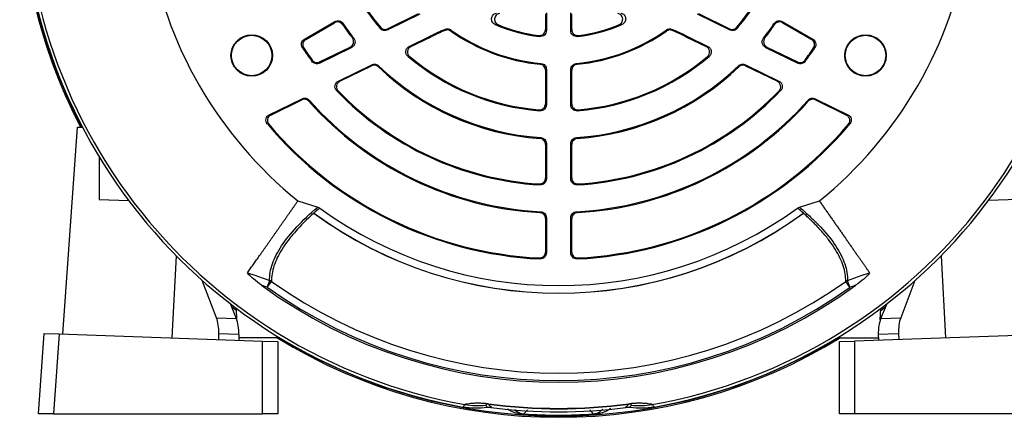
# Model space of a CAD drawing. Units: millimetres. Extents: x -690 to 420, y -420 to 420.
# Drawn here: x -690 to -559, y -71 to -19 of the extents above; entities that cross this region are included whole.
import ezdxf

# ---------------------------------------------------------------- set-up
doc = ezdxf.new("R2010")
doc.units = ezdxf.units.MM

msp = doc.modelspace()

# ---------------------------------------------------------------- linework, layer by layer
at = {"color": 7, "linetype": 'Continuous', "lineweight": 25}
for p, q in [((-641.17, -20.11), (-636.82, -17.99)), ((-641.14, -19.96), (-637.02, -17.95)), ((-620.2, -17.99), (-620.2, -20.05)), ((-620.08, -17.86), (-620.08, -20.19)), ((-616.84, -20.19), (-616.84, -17.86)), ((-616.72, -20.05), (-616.72, -17.99)), ((-600.1, -17.99), (-595.75, -20.11)), ((-599.9, -17.95), (-595.78, -19.96)), ((-652.17, -21.33), (-648.12, -18.99)), ((-652, -21.37), (-648.16, -19.15)), ((-647.06, -19.24), (-647.1, -19.4)), ((-589.82, -19.4), (-589.86, -19.24)), ((-588.8, -18.99), (-584.75, -21.33)), ((-588.76, -19.15), (-584.92, -21.37)), ((-642.13, -19.91), (-642.1, -19.76)), ((-594.82, -19.76), (-594.79, -19.91)), ((-638.26, -22.3), (-635.4, -20.9)), ((-638.04, -22.32), (-635.34, -21.01)), ((-635.34, -21.01), (-635.4, -20.9)), ((-601.58, -21.01), (-601.53, -20.9)), ((-601.58, -21.01), (-598.88, -22.32)), ((-601.53, -20.9), (-598.66, -22.3)), ((-650.18, -24.51), (-645.91, -22.42)), ((-650.15, -24.36), (-646.09, -22.38)), ((-591.02, -22.42), (-586.74, -24.51)), ((-590.83, -22.38), (-586.77, -24.36)), ((-651.17, -24.27), (-651.14, -24.11)), ((-647.67, -26.89), (-643.23, -24.72)), ((-593.69, -24.72), (-589.25, -26.89)), ((-585.78, -24.11), (-585.75, -24.27)), ((-647.47, -26.92), (-643.26, -24.87)), ((-642.33, -24.86), (-642.36, -25.01)), ((-620.2, -25.46), (-620.2, -29.91)), ((-620.08, -25.35), (-620.08, -30.04)), ((-616.84, -30.04), (-616.84, -25.35)), ((-616.72, -29.91), (-616.72, -25.46)), ((-594.56, -25.01), (-594.59, -24.86)), ((-593.66, -24.87), (-589.45, -26.92)), ((-656.83, -31.35), (-652.48, -29.23)), ((-656.63, -31.39), (-652.51, -29.38)), ((-651.54, -29.42), (-651.57, -29.57)), ((-585.35, -29.57), (-585.38, -29.42)), ((-584.44, -29.23), (-580.1, -31.35)), ((-584.41, -29.38), (-580.29, -31.39)), ((-684.19, -60.43), (-682.27, -32.98)), ((-682.27, -32.98), (-681.61, -33)), ((-620.94, -34.5), (-620.82, -34.39)), ((-620.08, -35.18), (-620.08, -39.86)), ((-616.84, -39.86), (-616.84, -35.18)), ((-616.1, -34.39), (-615.98, -34.5)), ((-620.2, -35.3), (-620.2, -39.73)), ((-616.72, -39.73), (-616.72, -35.3)), ((-679.37, -36.97), (-679.37, -42.58)), ((-679.37, -42.58), (-675.48, -42.72)), ((-653.04, -42.78), (-650.4, -43.6)), ((-586.52, -43.6), (-583.88, -42.78)), ((-557.55, -42.58), (-561.44, -42.72)), ((-620.95, -44.32), (-620.83, -44.21)), ((-616.09, -44.21), (-615.97, -44.32)), ((-620.2, -45.12), (-620.2, -49.55)), ((-620.08, -45), (-620.08, -49.68)), ((-616.84, -49.68), (-616.84, -45)), ((-616.72, -49.55), (-616.72, -45.12)), ((-669.17, -50.05), (-669.76, -60.93)), ((-620.92, -50.47), (-621.04, -50.34)), ((-615.88, -50.34), (-616.01, -50.47)), ((-567.75, -50.05), (-567.16, -60.93)), ((-663.83, -58.27), (-665.71, -53.33)), ((-656.78, -53.33), (-657.1, -54.23)), ((-657.1, -54.23), (-656.54, -53.44)), ((-579.82, -54.23), (-580.38, -53.44)), ((-579.82, -54.23), (-580.14, -53.33)), ((-571.21, -53.33), (-573.1, -58.27)), ((-662.01, -56.39), (-661.2, -58.36)), ((-661.85, -56.79), (-661.17, -57.3)), ((-661.13, -58.55), (-661.18, -57.02)), ((-575.8, -58.55), (-575.74, -57.02)), ((-575.75, -57.3), (-575.07, -56.79)), ((-575.72, -58.36), (-574.91, -56.39)), ((-663.83, -58.27), (-661.2, -58.36)), ((-575.72, -58.36), (-573.1, -58.27)), ((-687.43, -71), (-686.69, -60.34)), ((-686.69, -60.34), (-684.69, -60.41)), ((-684.69, -60.41), (-685.43, -71)), ((-684.69, -60.41), (-657.71, -61.35)), ((-663.55, -60.39), (-663.58, -61.15)), ((-660.85, -60.48), (-663.55, -60.39)), ((-660.85, -60.48), (-660.86, -61.24)), ((-655.43, -60.91), (-660.86, -60.91)), ((-657.71, -61.35), (-655.71, -61.42)), ((-657.71, -71), (-657.71, -61.35)), ((-581.49, -60.91), (-576.06, -60.91)), ((-581.22, -61.42), (-579.22, -61.35)), ((-552.23, -60.41), (-579.22, -61.35)), ((-579.22, -61.35), (-579.22, -71)), ((-573.38, -60.39), (-576.07, -60.48)), ((-576.07, -60.48), (-576.06, -61.24)), ((-573.38, -60.39), (-573.34, -61.15)), ((-655.71, -61.42), (-655.71, -71)), ((-581.22, -71), (-581.22, -61.42)), ((-627.76, -69.72), (-627.76, -69.66)), ((-609.16, -69.72), (-609.16, -69.66)), ((-685.43, -71), (-687.43, -71)), ((-685.43, -71), (-657.71, -71)), ((-655.71, -71), (-657.71, -71)), ((-623.05, -71.08), (-623.05, -71.02)), ((-613.87, -71.08), (-613.87, -71.02)), ((-579.22, -71), (-581.22, -71)), ((-551.49, -71), (-579.22, -71))]:
    msp.add_line(p, q, dxfattribs=at)
at = {"color": 8, "linetype": 'Continuous', "lineweight": 25}
for p, q in [((-661.18, -57.07), (-661.98, -56.46)), ((-661.85, -56.79), (-661.17, -57.3)), ((-575.75, -57.3), (-575.07, -56.79)), ((-574.94, -56.46), (-575.74, -57.07))]:
    msp.add_line(p, q, dxfattribs=at)
at = {"color": 7, "linetype": 'Continuous', "lineweight": 25, "flags": 128}
for points in [[(-648.16, -19.15), (-648.14, -19.07), (-648.12, -18.99)], [(-588.8, -18.99), (-588.78, -19.07), (-588.76, -19.15)], [(-641.14, -19.96), (-641.16, -20.04), (-641.17, -20.11)], [(-633.52, -20.18), (-633.51, -20.11), (-633.5, -20.04)], [(-632.73, -20.12), (-632.74, -20.19), (-632.75, -20.26)], [(-604.17, -20.26), (-604.18, -20.19), (-604.19, -20.12)], [(-603.42, -20.04), (-603.41, -20.11), (-603.4, -20.18)], [(-595.75, -20.11), (-595.77, -20.04), (-595.78, -19.96)], [(-650.15, -24.36), (-650.16, -24.43), (-650.18, -24.51)], [(-643.26, -24.87), (-643.25, -24.8), (-643.23, -24.72)], [(-593.69, -24.72), (-593.67, -24.8), (-593.66, -24.87)], [(-586.74, -24.51), (-586.76, -24.43), (-586.77, -24.36)], [(-652.51, -29.38), (-652.5, -29.31), (-652.48, -29.23)], [(-584.44, -29.23), (-584.42, -29.31), (-584.41, -29.38)], [(-620.08, -35.18), (-620.14, -35.24), (-620.2, -35.3)], [(-616.72, -35.3), (-616.78, -35.24), (-616.84, -35.18)], [(-620.08, -45), (-620.14, -45.06), (-620.2, -45.12)], [(-616.72, -45.12), (-616.78, -45.06), (-616.84, -45)], [(-620.2, -49.55), (-620.14, -49.61), (-620.08, -49.68)], [(-616.84, -49.68), (-616.78, -49.61), (-616.72, -49.55)], [(-659.7, -52.29), (-658.76, -52.63), (-657.77, -52.98), (-657.23, -53.17), (-656.78, -53.33)], [(-580.14, -53.33), (-579.19, -52.99), (-578.21, -52.64), (-577.36, -52.34), (-577.22, -52.29)], [(-657.1, -54.23), (-657.55, -54.07), (-657.85, -53.96)], [(-579.07, -53.96), (-579.37, -54.07), (-579.82, -54.23)]]:
    msp.add_lwpolyline(points, dxfattribs=at)
at = {"color": 8, "linetype": 'Continuous', "lineweight": 25, "flags": 128}
for points in [[(-622.61, -70.49), (-622.63, -70.52), (-623.05, -71.02)], [(-613.87, -71.02), (-613.98, -70.89), (-614.32, -70.49)]]:
    msp.add_lwpolyline(points, dxfattribs=at)
at = {"color": 7, "linetype": 'Continuous', "lineweight": 25}
for centre, radius in [((-659.16, -23.5), 2.75), ((-659.16, -23.5), 2.68), ((-577.76, -23.5), 2.75), ((-577.76, -23.5), 2.68)]:
    msp.add_circle(centre, radius, dxfattribs=at)
for centre, radius, start, end in [((-618.46, 0), 71.25, 280.2542, 259.7458), ((-618.46, 0), 70.86, 280.0939, 259.9061), ((-618.46, 0), 71.46, 180, 207.4926), ((-618.46, 0), 55, 188.9507, 231.0499), ((-618.46, 0), 55, 308.9507, 351.0499), ((-618.46, 0), 30.93, 214.5981, 220.0683), ((-618.46, 0), 30.81, 214.8478, 219.8886), ((-618.46, 0), 30.81, 320.1114, 325.1522), ((-618.46, 0), 30.93, 319.9317, 325.4019), ((-618.46, 0), 34.59, 214.1104, 217.7469), ((-618.46, 0), 34.47, 213.9279, 217.9881), ((-618.46, 0), 21.13, 246.579, 263.1771), ((-618.46, 0), 21.01, 247.6634, 262.7915), ((-618.46, 0), 21.13, 276.8229, 293.421), ((-618.46, 0), 21.01, 277.2085, 292.3366), ((-618.46, 0), 34.47, 322.0119, 326.0721), ((-618.46, 0), 34.59, 322.2531, 325.8896), ((-618.46, -55.62), 38.63, 112.9166, 116), ((-618.46, -55.62), 38.51, 113.0186, 116), ((-618.46, 0), 24.79, 234.8047, 264.3108), ((-618.46, 0), 24.67, 234.6538, 264.5566), ((-618.46, 0), 24.67, 275.4434, 305.3462), ((-618.46, 0), 24.79, 275.6892, 305.1953), ((-618.46, -55.62), 38.63, 64, 67.0834), ((-618.46, -55.62), 38.51, 64, 66.9814), ((-618.46, 0), 40.73, 213.4681, 216.5694), ((-618.46, 0), 40.61, 213.6526, 216.4252), ((-618.46, 0), 40.61, 323.5748, 326.3474), ((-618.46, 0), 40.73, 323.4306, 326.5319), ((-618.46, 0), 30.93, 229.7915, 265.4019), ((-618.46, 0), 30.81, 230.1453, 265.1522), ((-618.46, 0), 30.93, 274.5981, 310.2085), ((-618.46, 0), 30.81, 274.8478, 309.8547), ((-618.46, 0), 34.59, 226.3006, 265.8896), ((-618.46, 0), 34.47, 226.1641, 266.0721), ((-618.46, 0), 34.47, 273.9279, 313.8359), ((-618.46, 0), 34.59, 274.1104, 313.6994), ((-618.46, 0), 40.73, 223.7228, 266.5319), ((-618.46, 0), 40.61, 223.9608, 266.3474), ((-618.46, 0), 40.73, 273.4681, 316.2772), ((-618.46, 0), 40.61, 273.6526, 316.0392), ((-618.46, 0), 44.39, 221.7654, 266.7822), ((-618.46, 0), 44.27, 221.6493, 266.9272), ((-618.46, 0), 44.27, 273.0728, 318.3507), ((-618.46, 0), 44.39, 273.2178, 318.2346), ((-618.46, 0), 50.53, 220.148, 267.2159), ((-618.46, 0), 50.41, 220.327, 267.0696), ((-618.46, 0), 50.53, 272.7841, 319.852), ((-618.46, 0), 50.41, 272.9304, 319.673), ((-618.46, 0), 55, 233.7816, 306.2184), ((-618.46, 0), 54, 234.0718, 305.9282), ((-618.46, 0), 55.01, 233.829, 306.171), ((-618.46, 0), 55, 233.8314, 306.1686), ((-657.09, -54.3), 1.02, 57.2635, 72.3082), ((-618.46, 0), 65.62, 234.5259, 305.4741), ((-579.83, -54.3), 1.02, 107.6918, 122.7365), ((-618.46, 0), 66.81, 233.8692, 306.1308), ((-618.46, 0), 66.59, 234.5259, 305.4741), ((-618.46, 0), 71.46, 238.4644, 301.5356), ((-629.12, -59.92), 10, 259.8866, 275.8788), ((-618.46, 0), 70.28, 262.3991, 277.6009), ((-618.46, 0), 70.34, 262.3991, 277.6009), ((-618.46, 0), 70.73, 262.7451, 277.2549), ((-607.8, -59.92), 10, 264.1212, 280.1134), ((-618.46, 0), 71.17, 266.3028, 273.6972), ((-618.46, 0), 71.23, 266.3028, 273.6972)]:
    msp.add_arc(centre, radius, start, end, dxfattribs=at)
at = {"color": 8, "linetype": 'Continuous', "lineweight": 25}
for radius, start, end in [(71.46, 148.4652, 207.4929), (71.29, 148.6947, 207.5723), (71.46, 238.4652, 301.5348), (71.29, 238.6947, 301.3053)]:
    msp.add_arc((-618.46, 0), radius, start, end, dxfattribs=at)
at = {"color": 7, "linetype": 'Continuous', "lineweight": 25}
for centre, major_axis, start_param, end_param in [((-664.81, -60.4), (0.16, 3), 4.737979, 5.523377), ((-662.12, -60.49), (0.05, 3), 4.721706, 5.507104), ((-574.8, -60.49), (-0.05, 3), 0.776081, 1.561479), ((-572.11, -60.4), (-0.16, 3), 0.759809, 1.545207)]:
    msp.add_ellipse(centre, major_axis=major_axis, ratio=0.42249, start_param=start_param, end_param=end_param, dxfattribs=at)
for points, knots in [([(-626.86, -19.39), (-627.02, -19.32), (-627.15, -19.21), (-627.33, -18.92), (-627.37, -18.75), (-627.34, -18.41), (-627.26, -18.25), (-627.03, -18), (-626.88, -17.92), (-626.71, -17.88)], [0, 0, 0, 0, 0.25, 0.25, 0.5, 0.5, 0.75, 0.75, 1, 1, 1, 1]), ([(-626.31, -17.92), (-626.47, -17.95), (-626.63, -18.04), (-626.86, -18.29), (-626.94, -18.45), (-626.97, -18.79), (-626.93, -18.97), (-626.74, -19.25), (-626.61, -19.37), (-626.45, -19.43)], [0, 0, 0, 0, 0.25, 0.25, 0.5, 0.5, 0.75, 0.75, 1, 1, 1, 1]), ([(-610.48, -19.43), (-610.32, -19.37), (-610.18, -19.26), (-610, -18.97), (-609.95, -18.79), (-609.98, -18.45), (-610.06, -18.29), (-610.29, -18.04), (-610.45, -17.95), (-610.62, -17.92)], [0, 0, 0, 0, 0.25, 0.25, 0.5, 0.5, 0.75, 0.75, 1, 1, 1, 1]), ([(-610.21, -17.88), (-610.04, -17.92), (-609.89, -18), (-609.66, -18.25), (-609.59, -18.41), (-609.55, -18.75), (-609.59, -18.92), (-609.77, -19.21), (-609.91, -19.32), (-610.06, -19.39)], [0, 0, 0, 0, 0.25, 0.25, 0.5, 0.5, 0.75, 0.75, 1, 1, 1, 1]), ([(-647.1, -19.4), (-647.16, -19.31), (-647.23, -19.24), (-647.39, -19.13), (-647.48, -19.09), (-647.77, -19.02), (-647.98, -19.05), (-648.16, -19.15)], [0, 0, 0, 0, 0.25, 0.25, 0.5, 0.5, 1, 1, 1, 1]), ([(-648.12, -18.99), (-648.03, -18.94), (-647.94, -18.91), (-647.74, -18.88), (-647.64, -18.88), (-647.35, -18.95), (-647.17, -19.07), (-647.06, -19.24)], [0, 0, 0, 0, 0.25, 0.25, 0.5, 0.5, 1, 1, 1, 1]), ([(-626.45, -19.43), (-626.56, -19.42), (-626.67, -19.41), (-626.78, -19.4), (-626.81, -19.4), (-626.83, -19.39), (-626.86, -19.39)], [0.000126095, 0.000126095, 0.000126095, 0.000126095, 0.001299035, 0.001299035, 0.001299035, 0.001567189, 0.001567189, 0.001567189, 0.001567189]), ([(-610.06, -19.39), (-610.09, -19.39), (-610.11, -19.4), (-610.14, -19.4), (-610.25, -19.41), (-610.36, -19.42), (-610.48, -19.43)], [0, 0, 0, 0, 0.000268209, 0.000268209, 0.000268209, 0.001441118, 0.001441118, 0.001441118, 0.001441118]), ([(-589.86, -19.24), (-589.8, -19.16), (-589.73, -19.08), (-589.57, -18.97), (-589.48, -18.93), (-589.19, -18.86), (-588.98, -18.89), (-588.8, -18.99)], [0, 0, 0, 0, 0.25, 0.25, 0.5, 0.5, 1, 1, 1, 1]), ([(-588.76, -19.15), (-588.85, -19.1), (-588.95, -19.07), (-589.14, -19.04), (-589.24, -19.04), (-589.53, -19.11), (-589.71, -19.23), (-589.82, -19.4)], [0, 0, 0, 0, 0.25, 0.25, 0.5, 0.5, 1, 1, 1, 1]), ([(-641.17, -20.11), (-641.33, -20.19), (-641.51, -20.21), (-641.86, -20.14), (-642.02, -20.05), (-642.13, -19.91)], [0, 0, 0, 0, 0.5, 0.5, 1, 1, 1, 1]), ([(-642.1, -19.76), (-641.99, -19.9), (-641.83, -19.99), (-641.48, -20.06), (-641.3, -20.04), (-641.14, -19.96)], [0, 0, 0, 0, 0.5, 0.5, 1, 1, 1, 1]), ([(-632.75, -20.26), (-632.86, -20.18), (-632.99, -20.13), (-633.26, -20.1), (-633.39, -20.12), (-633.52, -20.18)], [0, 0, 0, 0, 0.5, 0.5, 1, 1, 1, 1]), ([(-633.5, -20.04), (-633.38, -19.98), (-633.24, -19.96), (-632.97, -19.99), (-632.84, -20.04), (-632.73, -20.12)], [0, 0, 0, 0, 0.5, 0.5, 1, 1, 1, 1]), ([(-621.1, -20.84), (-620.98, -20.86), (-620.87, -20.85), (-620.65, -20.78), (-620.55, -20.73), (-620.39, -20.58), (-620.32, -20.48), (-620.22, -20.28), (-620.2, -20.17), (-620.2, -20.05)], [0, 0, 0, 0, 0.25, 0.25, 0.5, 0.5, 0.75, 0.75, 1, 1, 1, 1]), ([(-620.97, -20.98), (-620.99, -20.96), (-621.01, -20.94), (-621.03, -20.92), (-621.05, -20.89), (-621.08, -20.87), (-621.1, -20.84)], [0, 0, 0, 0, 0.000673425, 0.000673425, 0.000673425, 0.001392068, 0.001392068, 0.001392068, 0.001392068]), ([(-620.08, -20.19), (-620.08, -20.3), (-620.1, -20.42), (-620.2, -20.62), (-620.26, -20.71), (-620.43, -20.86), (-620.53, -20.92), (-620.75, -20.98), (-620.86, -21), (-620.97, -20.98)], [0, 0, 0, 0, 0.25, 0.25, 0.5, 0.5, 0.75, 0.75, 1, 1, 1, 1]), ([(-620.2, -20.05), (-620.18, -20.08), (-620.16, -20.1), (-620.14, -20.12), (-620.12, -20.15), (-620.1, -20.17), (-620.08, -20.19)], [0.000121495, 0.000121495, 0.000121495, 0.000121495, 0.00083986, 0.00083986, 0.00083986, 0.001513027, 0.001513027, 0.001513027, 0.001513027]), ([(-616.84, -20.19), (-616.82, -20.17), (-616.8, -20.15), (-616.78, -20.12), (-616.76, -20.1), (-616.74, -20.08), (-616.72, -20.05)], [0, 0, 0, 0, 0.000673167, 0.000673167, 0.000673167, 0.001391531, 0.001391531, 0.001391531, 0.001391531]), ([(-615.95, -20.98), (-616.06, -21), (-616.18, -20.98), (-616.39, -20.92), (-616.49, -20.86), (-616.66, -20.71), (-616.73, -20.62), (-616.82, -20.42), (-616.84, -20.3), (-616.84, -20.19)], [0, 0, 0, 0, 0.25, 0.25, 0.5, 0.5, 0.75, 0.75, 1, 1, 1, 1]), ([(-616.72, -20.05), (-616.72, -20.17), (-616.7, -20.28), (-616.6, -20.48), (-616.54, -20.58), (-616.37, -20.73), (-616.27, -20.78), (-616.05, -20.85), (-615.94, -20.86), (-615.82, -20.84)], [0, 0, 0, 0, 0.25, 0.25, 0.5, 0.5, 0.75, 0.75, 1, 1, 1, 1]), ([(-615.82, -20.84), (-615.85, -20.87), (-615.87, -20.89), (-615.89, -20.92), (-615.91, -20.94), (-615.93, -20.96), (-615.95, -20.98)], [0.000121543, 0.000121543, 0.000121543, 0.000121543, 0.000840185, 0.000840185, 0.000840185, 0.00151361, 0.00151361, 0.00151361, 0.00151361]), ([(-604.19, -20.12), (-604.08, -20.04), (-603.95, -19.99), (-603.68, -19.96), (-603.54, -19.98), (-603.42, -20.04)], [0, 0, 0, 0, 0.5, 0.5, 1, 1, 1, 1]), ([(-603.4, -20.18), (-603.53, -20.12), (-603.66, -20.1), (-603.93, -20.13), (-604.06, -20.18), (-604.17, -20.26)], [0, 0, 0, 0, 0.5, 0.5, 1, 1, 1, 1]), ([(-595.78, -19.96), (-595.62, -20.04), (-595.44, -20.06), (-595.09, -19.99), (-594.93, -19.9), (-594.82, -19.76)], [0, 0, 0, 0, 0.5, 0.5, 1, 1, 1, 1]), ([(-594.79, -19.91), (-594.9, -20.05), (-595.06, -20.14), (-595.41, -20.21), (-595.59, -20.19), (-595.75, -20.11)], [0, 0, 0, 0, 0.5, 0.5, 1, 1, 1, 1]), ([(-652.44, -22.46), (-652.5, -22.37), (-652.54, -22.27), (-652.58, -22.06), (-652.57, -21.94), (-652.53, -21.73), (-652.48, -21.63), (-652.35, -21.46), (-652.27, -21.39), (-652.17, -21.33)], [0, 0, 0, 0, 0.25, 0.25, 0.5, 0.5, 0.75, 0.75, 1, 1, 1, 1]), ([(-652, -21.37), (-652.1, -21.43), (-652.18, -21.5), (-652.31, -21.67), (-652.35, -21.78), (-652.4, -21.99), (-652.41, -22.1), (-652.37, -22.31), (-652.33, -22.41), (-652.27, -22.5)], [0, 0, 0, 0, 0.25, 0.25, 0.5, 0.5, 0.75, 0.75, 1, 1, 1, 1]), ([(-652.17, -21.33), (-652.14, -21.34), (-652.12, -21.35), (-652.09, -21.35), (-652.06, -21.36), (-652.03, -21.37), (-652, -21.37)], [0, 0, 0, 0, 0.000679987, 0.000679987, 0.000679987, 0.001390768, 0.001390768, 0.001390768, 0.001390768]), ([(-646.09, -22.38), (-645.99, -22.33), (-645.89, -22.25), (-645.74, -22.07), (-645.69, -21.96), (-645.64, -21.73), (-645.64, -21.61), (-645.69, -21.38), (-645.74, -21.27), (-645.81, -21.17)], [0, 0, 0, 0, 0.25, 0.25, 0.5, 0.5, 0.75, 0.75, 1, 1, 1, 1]), ([(-645.63, -21.22), (-645.55, -21.31), (-645.5, -21.42), (-645.45, -21.65), (-645.45, -21.77), (-645.5, -22), (-645.56, -22.11), (-645.7, -22.29), (-645.8, -22.37), (-645.91, -22.42)], [0, 0, 0, 0, 0.25, 0.25, 0.5, 0.5, 0.75, 0.75, 1, 1, 1, 1]), ([(-591.02, -22.42), (-591.12, -22.37), (-591.22, -22.29), (-591.36, -22.11), (-591.42, -22), (-591.47, -21.77), (-591.47, -21.65), (-591.42, -21.42), (-591.37, -21.31), (-591.29, -21.22)], [0, 0, 0, 0, 0.25, 0.25, 0.5, 0.5, 0.75, 0.75, 1, 1, 1, 1]), ([(-591.11, -21.17), (-591.18, -21.27), (-591.23, -21.38), (-591.28, -21.61), (-591.28, -21.73), (-591.23, -21.96), (-591.18, -22.07), (-591.03, -22.25), (-590.94, -22.33), (-590.83, -22.38)], [0, 0, 0, 0, 0.25, 0.25, 0.5, 0.5, 0.75, 0.75, 1, 1, 1, 1]), ([(-584.92, -21.37), (-584.89, -21.37), (-584.86, -21.36), (-584.83, -21.35), (-584.81, -21.35), (-584.78, -21.34), (-584.75, -21.33)], [0.000121426, 0.000121426, 0.000121426, 0.000121426, 0.000832207, 0.000832207, 0.000832207, 0.001512194, 0.001512194, 0.001512194, 0.001512194]), ([(-584.66, -22.5), (-584.6, -22.41), (-584.55, -22.31), (-584.52, -22.1), (-584.52, -21.99), (-584.57, -21.78), (-584.61, -21.68), (-584.74, -21.5), (-584.83, -21.43), (-584.92, -21.37)], [0, 0, 0, 0, 0.25, 0.25, 0.5, 0.5, 0.75, 0.75, 1, 1, 1, 1]), ([(-584.75, -21.33), (-584.65, -21.39), (-584.57, -21.46), (-584.44, -21.63), (-584.4, -21.73), (-584.35, -21.94), (-584.34, -22.06), (-584.38, -22.27), (-584.42, -22.37), (-584.48, -22.46)], [0, 0, 0, 0, 0.25, 0.25, 0.5, 0.5, 0.75, 0.75, 1, 1, 1, 1]), ([(-645.91, -22.42), (-645.93, -22.42), (-645.96, -22.41), (-645.99, -22.4), (-646.03, -22.39), (-646.06, -22.39), (-646.09, -22.38)], [0, 0, 0, 0, 0.0006481, 0.0006481, 0.0006481, 0.001392784, 0.001392784, 0.001392784, 0.001392784]), ([(-638.43, -23.62), (-638.53, -23.54), (-638.61, -23.43), (-638.71, -23.18), (-638.72, -23.05), (-638.69, -22.78), (-638.64, -22.66), (-638.49, -22.44), (-638.38, -22.36), (-638.26, -22.3)], [0, 0, 0, 0, 0.25, 0.25, 0.5, 0.5, 0.75, 0.75, 1, 1, 1, 1]), ([(-638.04, -22.32), (-638.16, -22.38), (-638.27, -22.47), (-638.42, -22.68), (-638.47, -22.81), (-638.5, -23.08), (-638.49, -23.21), (-638.39, -23.46), (-638.31, -23.57), (-638.21, -23.65)], [0, 0, 0, 0, 0.25, 0.25, 0.5, 0.5, 0.75, 0.75, 1, 1, 1, 1]), ([(-638.26, -22.3), (-638.23, -22.3), (-638.2, -22.31), (-638.17, -22.31), (-638.13, -22.31), (-638.09, -22.32), (-638.04, -22.32)], [0, 0, 0, 0, 0.000605388, 0.000605388, 0.000605388, 0.001397225, 0.001397225, 0.001397225, 0.001397225]), ([(-598.88, -22.32), (-598.84, -22.32), (-598.79, -22.31), (-598.75, -22.31), (-598.72, -22.31), (-598.69, -22.3), (-598.66, -22.3)], [0.000121996, 0.000121996, 0.000121996, 0.000121996, 0.000913833, 0.000913833, 0.000913833, 0.001519221, 0.001519221, 0.001519221, 0.001519221]), ([(-598.72, -23.65), (-598.61, -23.57), (-598.53, -23.46), (-598.44, -23.21), (-598.42, -23.08), (-598.45, -22.81), (-598.5, -22.69), (-598.65, -22.47), (-598.76, -22.38), (-598.88, -22.32)], [0, 0, 0, 0, 0.25, 0.25, 0.5, 0.5, 0.75, 0.75, 1, 1, 1, 1]), ([(-598.66, -22.3), (-598.54, -22.36), (-598.43, -22.44), (-598.28, -22.66), (-598.23, -22.78), (-598.2, -23.05), (-598.22, -23.18), (-598.31, -23.43), (-598.39, -23.54), (-598.49, -23.62)], [0, 0, 0, 0, 0.25, 0.25, 0.5, 0.5, 0.75, 0.75, 1, 1, 1, 1]), ([(-590.83, -22.38), (-590.86, -22.39), (-590.9, -22.39), (-590.93, -22.4), (-590.96, -22.41), (-590.99, -22.42), (-591.02, -22.42)], [0.000121597, 0.000121597, 0.000121597, 0.000121597, 0.000866281, 0.000866281, 0.000866281, 0.001514382, 0.001514382, 0.001514382, 0.001514382]), ([(-650.18, -24.51), (-650.35, -24.59), (-650.54, -24.61), (-650.9, -24.52), (-651.06, -24.42), (-651.17, -24.27)], [0, 0, 0, 0, 0.5, 0.5, 1, 1, 1, 1]), ([(-651.14, -24.11), (-651.03, -24.26), (-650.87, -24.37), (-650.51, -24.46), (-650.31, -24.44), (-650.15, -24.36)], [0, 0, 0, 0, 0.5, 0.5, 1, 1, 1, 1]), ([(-642.36, -25.01), (-642.48, -24.89), (-642.63, -24.82), (-642.94, -24.77), (-643.11, -24.8), (-643.26, -24.87)], [0, 0, 0, 0, 0.5, 0.5, 1, 1, 1, 1]), ([(-643.23, -24.72), (-643.09, -24.65), (-642.92, -24.63), (-642.6, -24.68), (-642.45, -24.75), (-642.33, -24.86)], [0, 0, 0, 0, 0.5, 0.5, 1, 1, 1, 1]), ([(-638.21, -23.65), (-638.25, -23.65), (-638.29, -23.64), (-638.33, -23.64), (-638.36, -23.63), (-638.4, -23.63), (-638.43, -23.62)], [0.000122054, 0.000122054, 0.000122054, 0.000122054, 0.000914269, 0.000914269, 0.000914269, 0.001519943, 0.001519943, 0.001519943, 0.001519943]), ([(-620.2, -25.46), (-620.2, -25.36), (-620.22, -25.27), (-620.29, -25.08), (-620.34, -25), (-620.54, -24.78), (-620.72, -24.69), (-620.92, -24.67)], [0, 0, 0, 0, 0.25, 0.25, 0.5, 0.5, 1, 1, 1, 1]), ([(-620.8, -24.56), (-620.7, -24.57), (-620.61, -24.59), (-620.43, -24.68), (-620.35, -24.74), (-620.15, -24.96), (-620.08, -25.15), (-620.08, -25.35)], [0, 0, 0, 0, 0.25, 0.25, 0.5, 0.5, 1, 1, 1, 1]), ([(-616.84, -25.35), (-616.84, -25.25), (-616.82, -25.16), (-616.75, -24.97), (-616.7, -24.89), (-616.5, -24.67), (-616.32, -24.58), (-616.12, -24.56)], [0, 0, 0, 0, 0.25, 0.25, 0.5, 0.5, 1, 1, 1, 1]), ([(-616, -24.67), (-616.1, -24.68), (-616.2, -24.7), (-616.37, -24.79), (-616.45, -24.85), (-616.65, -25.07), (-616.72, -25.26), (-616.72, -25.46)], [0, 0, 0, 0, 0.25, 0.25, 0.5, 0.5, 1, 1, 1, 1]), ([(-598.49, -23.62), (-598.52, -23.63), (-598.56, -23.63), (-598.59, -23.64), (-598.63, -23.64), (-598.67, -23.65), (-598.72, -23.65)], [0, 0, 0, 0, 0.000605674, 0.000605674, 0.000605674, 0.001397888, 0.001397888, 0.001397888, 0.001397888]), ([(-594.59, -24.86), (-594.47, -24.75), (-594.32, -24.68), (-594, -24.63), (-593.83, -24.65), (-593.69, -24.72)], [0, 0, 0, 0, 0.5, 0.5, 1, 1, 1, 1]), ([(-593.66, -24.87), (-593.81, -24.8), (-593.98, -24.77), (-594.29, -24.82), (-594.45, -24.89), (-594.56, -25.01)], [0, 0, 0, 0, 0.5, 0.5, 1, 1, 1, 1]), ([(-586.77, -24.36), (-586.61, -24.44), (-586.42, -24.46), (-586.06, -24.37), (-585.89, -24.26), (-585.78, -24.11)], [0, 0, 0, 0, 0.5, 0.5, 1, 1, 1, 1]), ([(-585.75, -24.27), (-585.86, -24.42), (-586.02, -24.52), (-586.38, -24.61), (-586.57, -24.59), (-586.74, -24.51)], [0, 0, 0, 0, 0.5, 0.5, 1, 1, 1, 1]), ([(-620.08, -25.35), (-620.1, -25.37), (-620.12, -25.39), (-620.14, -25.41), (-620.16, -25.42), (-620.18, -25.44), (-620.2, -25.46)], [0, 0, 0, 0, 0.000695847, 0.000695847, 0.000695847, 0.001389147, 0.001389147, 0.001389147, 0.001389147]), ([(-616.72, -25.46), (-616.74, -25.44), (-616.76, -25.42), (-616.78, -25.41), (-616.8, -25.39), (-616.82, -25.37), (-616.84, -25.35)], [0.000121281, 0.000121281, 0.000121281, 0.000121281, 0.000814581, 0.000814581, 0.000814581, 0.001510428, 0.001510428, 0.001510428, 0.001510428]), ([(-647.9, -28.15), (-647.98, -28.06), (-648.05, -27.95), (-648.12, -27.71), (-648.13, -27.58), (-648.09, -27.34), (-648.03, -27.22), (-647.88, -27.02), (-647.78, -26.94), (-647.67, -26.89)], [0, 0, 0, 0, 0.25, 0.25, 0.5, 0.5, 0.75, 0.75, 1, 1, 1, 1]), ([(-647.47, -26.92), (-647.58, -26.98), (-647.68, -27.06), (-647.83, -27.26), (-647.88, -27.37), (-647.93, -27.62), (-647.92, -27.75), (-647.85, -27.99), (-647.78, -28.1), (-647.69, -28.19)], [0, 0, 0, 0, 0.25, 0.25, 0.5, 0.5, 0.75, 0.75, 1, 1, 1, 1]), ([(-647.67, -26.89), (-647.64, -26.89), (-647.61, -26.9), (-647.58, -26.9), (-647.54, -26.91), (-647.51, -26.91), (-647.47, -26.92)], [0, 0, 0, 0, 0.000633099, 0.000633099, 0.000633099, 0.001394695, 0.001394695, 0.001394695, 0.001394695]), ([(-589.45, -26.92), (-589.42, -26.91), (-589.38, -26.91), (-589.34, -26.9), (-589.31, -26.9), (-589.28, -26.89), (-589.25, -26.89)], [0.000121771, 0.000121771, 0.000121771, 0.000121771, 0.000883368, 0.000883368, 0.000883368, 0.001516467, 0.001516467, 0.001516467, 0.001516467]), ([(-589.23, -28.19), (-589.14, -28.1), (-589.08, -27.99), (-589, -27.75), (-588.99, -27.62), (-589.04, -27.38), (-589.09, -27.26), (-589.24, -27.06), (-589.34, -26.98), (-589.45, -26.92)], [0, 0, 0, 0, 0.25, 0.25, 0.5, 0.5, 0.75, 0.75, 1, 1, 1, 1]), ([(-589.25, -26.89), (-589.14, -26.94), (-589.04, -27.02), (-588.89, -27.22), (-588.84, -27.34), (-588.79, -27.58), (-588.8, -27.71), (-588.87, -27.95), (-588.94, -28.06), (-589.02, -28.15)], [0, 0, 0, 0, 0.25, 0.25, 0.5, 0.5, 0.75, 0.75, 1, 1, 1, 1]), ([(-647.69, -28.19), (-647.73, -28.18), (-647.77, -28.18), (-647.8, -28.17), (-647.84, -28.16), (-647.87, -28.16), (-647.9, -28.15)], [0.000121806, 0.000121806, 0.000121806, 0.000121806, 0.00088362, 0.00088362, 0.00088362, 0.001516899, 0.001516899, 0.001516899, 0.001516899]), ([(-651.57, -29.57), (-651.69, -29.44), (-651.84, -29.35), (-652.18, -29.28), (-652.36, -29.31), (-652.51, -29.38)], [0, 0, 0, 0, 0.5, 0.5, 1, 1, 1, 1]), ([(-652.48, -29.23), (-652.33, -29.16), (-652.15, -29.13), (-651.81, -29.2), (-651.66, -29.29), (-651.54, -29.42)], [0, 0, 0, 0, 0.5, 0.5, 1, 1, 1, 1]), ([(-621.06, -30.7), (-620.95, -30.71), (-620.84, -30.7), (-620.64, -30.63), (-620.54, -30.57), (-620.38, -30.42), (-620.31, -30.33), (-620.22, -30.13), (-620.2, -30.02), (-620.2, -29.91)], [0, 0, 0, 0, 0.25, 0.25, 0.5, 0.5, 0.75, 0.75, 1, 1, 1, 1]), ([(-620.2, -29.91), (-620.18, -29.93), (-620.16, -29.95), (-620.14, -29.97), (-620.12, -29.99), (-620.1, -30.02), (-620.08, -30.04)], [0.000121448, 0.000121448, 0.000121448, 0.000121448, 0.000834715, 0.000834715, 0.000834715, 0.001512462, 0.001512462, 0.001512462, 0.001512462]), ([(-616.84, -30.04), (-616.82, -30.02), (-616.8, -29.99), (-616.78, -29.97), (-616.76, -29.95), (-616.74, -29.93), (-616.72, -29.91)], [0, 0, 0, 0, 0.000677747, 0.000677747, 0.000677747, 0.001391014, 0.001391014, 0.001391014, 0.001391014]), ([(-616.72, -29.91), (-616.72, -30.02), (-616.7, -30.13), (-616.61, -30.33), (-616.54, -30.42), (-616.38, -30.57), (-616.29, -30.63), (-616.08, -30.7), (-615.97, -30.71), (-615.86, -30.7)], [0, 0, 0, 0, 0.25, 0.25, 0.5, 0.5, 0.75, 0.75, 1, 1, 1, 1]), ([(-585.38, -29.42), (-585.27, -29.29), (-585.11, -29.2), (-584.77, -29.13), (-584.59, -29.16), (-584.44, -29.23)], [0, 0, 0, 0, 0.5, 0.5, 1, 1, 1, 1]), ([(-584.41, -29.38), (-584.56, -29.31), (-584.74, -29.28), (-585.08, -29.35), (-585.24, -29.44), (-585.35, -29.57)], [0, 0, 0, 0, 0.5, 0.5, 1, 1, 1, 1]), ([(-620.08, -30.04), (-620.08, -30.15), (-620.1, -30.26), (-620.19, -30.46), (-620.26, -30.55), (-620.42, -30.7), (-620.51, -30.76), (-620.72, -30.83), (-620.83, -30.84), (-620.94, -30.83)], [0, 0, 0, 0, 0.25, 0.25, 0.5, 0.5, 0.75, 0.75, 1, 1, 1, 1]), ([(-615.98, -30.83), (-616.09, -30.84), (-616.2, -30.83), (-616.41, -30.76), (-616.51, -30.7), (-616.67, -30.55), (-616.73, -30.46), (-616.82, -30.26), (-616.84, -30.15), (-616.84, -30.04)], [0, 0, 0, 0, 0.25, 0.25, 0.5, 0.5, 0.75, 0.75, 1, 1, 1, 1]), ([(-657.09, -32.58), (-657.16, -32.49), (-657.22, -32.38), (-657.28, -32.14), (-657.28, -32.02), (-657.23, -31.78), (-657.18, -31.67), (-657.03, -31.48), (-656.94, -31.4), (-656.83, -31.35)], [0, 0, 0, 0, 0.25, 0.25, 0.5, 0.5, 0.75, 0.75, 1, 1, 1, 1]), ([(-656.63, -31.39), (-656.74, -31.44), (-656.84, -31.52), (-656.99, -31.71), (-657.04, -31.82), (-657.09, -32.06), (-657.09, -32.18), (-657.03, -32.42), (-656.97, -32.53), (-656.89, -32.62)], [0, 0, 0, 0, 0.25, 0.25, 0.5, 0.5, 0.75, 0.75, 1, 1, 1, 1]), ([(-656.83, -31.35), (-656.8, -31.36), (-656.77, -31.36), (-656.74, -31.37), (-656.7, -31.38), (-656.67, -31.38), (-656.63, -31.39)], [0, 0, 0, 0, 0.000646682, 0.000646682, 0.000646682, 0.001393488, 0.001393488, 0.001393488, 0.001393488]), ([(-580.29, -31.39), (-580.25, -31.38), (-580.22, -31.38), (-580.18, -31.37), (-580.15, -31.36), (-580.13, -31.36), (-580.1, -31.35)], [0.000121664, 0.000121664, 0.000121664, 0.000121664, 0.00086847, 0.00086847, 0.00086847, 0.001515152, 0.001515152, 0.001515152, 0.001515152]), ([(-580.03, -32.62), (-579.95, -32.53), (-579.89, -32.42), (-579.83, -32.19), (-579.83, -32.06), (-579.88, -31.83), (-579.93, -31.71), (-580.08, -31.52), (-580.18, -31.44), (-580.29, -31.39)], [0, 0, 0, 0, 0.25, 0.25, 0.5, 0.5, 0.75, 0.75, 1, 1, 1, 1]), ([(-580.1, -31.35), (-579.99, -31.4), (-579.89, -31.48), (-579.74, -31.67), (-579.69, -31.78), (-579.64, -32.02), (-579.64, -32.14), (-579.7, -32.38), (-579.76, -32.49), (-579.84, -32.58)], [0, 0, 0, 0, 0.25, 0.25, 0.5, 0.5, 0.75, 0.75, 1, 1, 1, 1]), ([(-620.2, -35.3), (-620.2, -35.19), (-620.22, -35.1), (-620.29, -34.91), (-620.35, -34.83), (-620.55, -34.61), (-620.74, -34.51), (-620.94, -34.5)], [0, 0, 0, 0, 0.25, 0.25, 0.5, 0.5, 1, 1, 1, 1]), ([(-620.82, -34.39), (-620.72, -34.39), (-620.62, -34.42), (-620.44, -34.51), (-620.36, -34.57), (-620.16, -34.78), (-620.08, -34.98), (-620.08, -35.18)], [0, 0, 0, 0, 0.25, 0.25, 0.5, 0.5, 1, 1, 1, 1]), ([(-616.84, -35.18), (-616.84, -35.08), (-616.82, -34.98), (-616.75, -34.8), (-616.7, -34.71), (-616.49, -34.49), (-616.3, -34.4), (-616.1, -34.39)], [0, 0, 0, 0, 0.25, 0.25, 0.5, 0.5, 1, 1, 1, 1]), ([(-615.98, -34.5), (-616.08, -34.51), (-616.18, -34.53), (-616.36, -34.62), (-616.44, -34.68), (-616.64, -34.9), (-616.72, -35.09), (-616.72, -35.3)], [0, 0, 0, 0, 0.25, 0.25, 0.5, 0.5, 1, 1, 1, 1]), ([(-621.05, -40.53), (-620.94, -40.54), (-620.83, -40.52), (-620.63, -40.45), (-620.53, -40.39), (-620.37, -40.24), (-620.31, -40.15), (-620.22, -39.95), (-620.2, -39.84), (-620.2, -39.73)], [0, 0, 0, 0, 0.25, 0.25, 0.5, 0.5, 0.75, 0.75, 1, 1, 1, 1]), ([(-620.08, -39.86), (-620.08, -39.97), (-620.1, -40.08), (-620.19, -40.28), (-620.25, -40.37), (-620.41, -40.52), (-620.5, -40.57), (-620.71, -40.65), (-620.82, -40.66), (-620.92, -40.66)], [0, 0, 0, 0, 0.25, 0.25, 0.5, 0.5, 0.75, 0.75, 1, 1, 1, 1]), ([(-620.2, -39.73), (-620.18, -39.75), (-620.16, -39.78), (-620.14, -39.8), (-620.12, -39.82), (-620.1, -39.84), (-620.08, -39.86)], [0.000121426, 0.000121426, 0.000121426, 0.000121426, 0.000832207, 0.000832207, 0.000832207, 0.001512194, 0.001512194, 0.001512194, 0.001512194]), ([(-616.84, -39.86), (-616.82, -39.84), (-616.8, -39.82), (-616.78, -39.8), (-616.76, -39.78), (-616.74, -39.75), (-616.72, -39.73)], [0, 0, 0, 0, 0.000679987, 0.000679987, 0.000679987, 0.001390768, 0.001390768, 0.001390768, 0.001390768]), ([(-616, -40.66), (-616.11, -40.66), (-616.21, -40.65), (-616.42, -40.57), (-616.51, -40.52), (-616.67, -40.37), (-616.73, -40.28), (-616.82, -40.08), (-616.84, -39.97), (-616.84, -39.86)], [0, 0, 0, 0, 0.25, 0.25, 0.5, 0.5, 0.75, 0.75, 1, 1, 1, 1]), ([(-616.72, -39.73), (-616.72, -39.84), (-616.7, -39.95), (-616.61, -40.15), (-616.55, -40.24), (-616.39, -40.39), (-616.3, -40.45), (-616.09, -40.52), (-615.98, -40.54), (-615.87, -40.53)], [0, 0, 0, 0, 0.25, 0.25, 0.5, 0.5, 0.75, 0.75, 1, 1, 1, 1]), ([(-659.7, -52.29), (-659.64, -52.21), (-659.53, -52.05), (-659.35, -51.79), (-659.17, -51.54), (-658.98, -51.27), (-658.8, -51), (-658.61, -50.73), (-658.41, -50.45), (-658.21, -50.17), (-658.01, -49.88), (-657.81, -49.59), (-657.6, -49.29), (-657.39, -48.99), (-657.17, -48.69), (-656.96, -48.38), (-656.74, -48.07), (-656.52, -47.75), (-656.3, -47.44), (-656.07, -47.12), (-655.85, -46.79), (-655.62, -46.47), (-655.39, -46.14), (-655.16, -45.81), (-654.93, -45.48), (-654.7, -45.14), (-654.46, -44.81), (-654.23, -44.47), (-653.99, -44.14), (-653.75, -43.8), (-653.51, -43.46), (-653.28, -43.12), (-653.12, -42.89), (-653.04, -42.77)], [0, 0, 0, 0, 0.0366, 0.072911, 0.108932, 0.144663, 0.180105, 0.215258, 0.250121, 0.284694, 0.318978, 0.352973, 0.386678, 0.420093, 0.45322, 0.486056, 0.518603, 0.550861, 0.58283, 0.614509, 0.645898, 0.676998, 0.707809, 0.73833, 0.768562, 0.798505, 0.828158, 0.857522, 0.886596, 0.915381, 0.943877, 0.972083, 1, 1, 1, 1]), ([(-583.88, -42.77), (-583.78, -42.92), (-583.57, -43.22), (-583.27, -43.66), (-582.96, -44.09), (-582.66, -44.53), (-582.35, -44.96), (-582.05, -45.4), (-581.75, -45.82), (-581.45, -46.25), (-581.16, -46.67), (-580.86, -47.09), (-580.58, -47.5), (-580.29, -47.91), (-580.01, -48.32), (-579.73, -48.71), (-579.45, -49.11), (-579.18, -49.49), (-578.92, -49.87), (-578.66, -50.24), (-578.4, -50.6), (-578.16, -50.96), (-577.91, -51.31), (-577.68, -51.65), (-577.45, -51.97), (-577.3, -52.18), (-577.23, -52.29)], [0, 0, 0, 0, 0.036114, 0.0727107, 0.1097902, 0.1473524, 0.1853975, 0.2239253, 0.2629359, 0.3024294, 0.3424057, 0.3828648, 0.4238068, 0.4652316, 0.5071394, 0.54953, 0.5924036, 0.6357601, 0.6795995, 0.723922, 0.7687274, 0.8140158, 0.8597873, 0.9060418, 0.9527793, 1, 1, 1, 1]), ([(-656.78, -53.33), (-656.79, -52.97), (-656.77, -52.61), (-656.64, -51.88), (-656.54, -51.5), (-656.28, -50.73), (-656.11, -50.34), (-655.7, -49.55), (-655.47, -49.15), (-654.65, -47.92), (-653.98, -47.08), (-652.38, -45.37), (-651.45, -44.49), (-650.4, -43.6)], [0, 0, 0, 0, 0.125, 0.125, 0.25, 0.25, 0.375, 0.375, 0.5, 0.5, 0.75, 0.75, 1, 1, 1, 1]), ([(-650.96, -44.37), (-650.95, -44.38), (-650.95, -44.38), (-650.95, -44.39), (-650.94, -44.4), (-650.94, -44.4), (-650.93, -44.4), (-650.93, -44.41), (-650.93, -44.41), (-650.93, -44.41)], [0, 0, 0, 0, 0.00002425687, 0.00002425687, 0.00002425687, 0.00004563601, 0.00004563601, 0.00004563601, 0.00004973202, 0.00004973202, 0.00004973202, 0.00004973202]), ([(-620.2, -45.12), (-620.2, -45.01), (-620.22, -44.91), (-620.29, -44.73), (-620.35, -44.64), (-620.56, -44.42), (-620.75, -44.33), (-620.95, -44.32)], [0, 0, 0, 0, 0.25, 0.25, 0.5, 0.5, 1, 1, 1, 1]), ([(-620.83, -44.21), (-620.73, -44.21), (-620.63, -44.23), (-620.45, -44.32), (-620.37, -44.38), (-620.16, -44.6), (-620.08, -44.8), (-620.08, -45)], [0, 0, 0, 0, 0.25, 0.25, 0.5, 0.5, 1, 1, 1, 1]), ([(-616.84, -45), (-616.84, -44.9), (-616.82, -44.8), (-616.75, -44.61), (-616.69, -44.53), (-616.49, -44.31), (-616.29, -44.22), (-616.09, -44.21)], [0, 0, 0, 0, 0.25, 0.25, 0.5, 0.5, 1, 1, 1, 1]), ([(-615.97, -44.32), (-616.07, -44.33), (-616.17, -44.35), (-616.35, -44.43), (-616.43, -44.49), (-616.64, -44.71), (-616.72, -44.91), (-616.72, -45.12)], [0, 0, 0, 0, 0.25, 0.25, 0.5, 0.5, 1, 1, 1, 1]), ([(-586.52, -43.6), (-586, -44.05), (-585.5, -44.49), (-584.57, -45.37), (-584.13, -45.8), (-582.93, -47.09), (-582.25, -47.93), (-581.44, -49.17), (-581.21, -49.57), (-580.81, -50.36), (-580.64, -50.75), (-580.25, -51.89), (-580.12, -52.62), (-580.14, -53.33)], [0, 0, 0, 0, 0.125, 0.125, 0.25, 0.25, 0.5, 0.5, 0.625, 0.625, 0.75, 0.75, 1, 1, 1, 1]), ([(-585.99, -44.41), (-585.99, -44.4), (-585.98, -44.4), (-585.98, -44.39), (-585.97, -44.38), (-585.97, -44.38), (-585.96, -44.37)], [0, 0, 0, 0, 0.00002396021, 0.00002396021, 0.00002396021, 0.00004959608, 0.00004959608, 0.00004959608, 0.00004959608]), ([(-650.93, -44.41), (-651.85, -45.23), (-652.67, -46.05), (-653.72, -47.24), (-654.04, -47.63), (-654.63, -48.41), (-654.9, -48.79), (-655.62, -49.94), (-655.97, -50.67), (-656.32, -51.74), (-656.41, -52.09), (-656.52, -52.78), (-656.55, -53.11), (-656.54, -53.44)], [0, 0, 0, 0, 0.25, 0.25, 0.375, 0.375, 0.5, 0.5, 0.75, 0.75, 0.875, 0.875, 1, 1, 1, 1]), ([(-580.38, -53.44), (-580.37, -52.78), (-580.48, -52.1), (-580.94, -50.69), (-581.3, -49.95), (-582.01, -48.81), (-582.27, -48.43), (-582.86, -47.65), (-583.19, -47.25), (-583.89, -46.45), (-584.28, -46.05), (-585.09, -45.23), (-585.53, -44.82), (-585.99, -44.41)], [0, 0, 0, 0, 0.25, 0.25, 0.5, 0.5, 0.625, 0.625, 0.75, 0.75, 0.875, 0.875, 1, 1, 1, 1]), ([(-621.04, -50.34), (-620.93, -50.35), (-620.82, -50.33), (-620.62, -50.26), (-620.53, -50.2), (-620.37, -50.05), (-620.31, -49.96), (-620.22, -49.77), (-620.2, -49.66), (-620.2, -49.55)], [0, 0, 0, 0, 0.25, 0.25, 0.5, 0.5, 0.75, 0.75, 1, 1, 1, 1]), ([(-616.72, -49.55), (-616.72, -49.66), (-616.7, -49.76), (-616.61, -49.96), (-616.55, -50.05), (-616.4, -50.2), (-616.3, -50.26), (-616.1, -50.33), (-615.99, -50.35), (-615.88, -50.34)], [0, 0, 0, 0, 0.25, 0.25, 0.5, 0.5, 0.75, 0.75, 1, 1, 1, 1]), ([(-620.08, -49.68), (-620.08, -49.78), (-620.1, -49.89), (-620.19, -50.09), (-620.25, -50.18), (-620.4, -50.33), (-620.5, -50.39), (-620.7, -50.46), (-620.81, -50.48), (-620.92, -50.47)], [0, 0, 0, 0, 0.25, 0.25, 0.5, 0.5, 0.75, 0.75, 1, 1, 1, 1]), ([(-616.01, -50.47), (-616.11, -50.48), (-616.22, -50.46), (-616.42, -50.39), (-616.52, -50.33), (-616.67, -50.18), (-616.74, -50.09), (-616.82, -49.89), (-616.84, -49.78), (-616.84, -49.68)], [0, 0, 0, 0, 0.25, 0.25, 0.5, 0.5, 0.75, 0.75, 1, 1, 1, 1]), ([(-657.85, -53.96), (-658.22, -53.69), (-658.58, -53.42), (-659.09, -52.98), (-659.26, -52.83), (-659.49, -52.61), (-659.56, -52.53), (-659.64, -52.43), (-659.67, -52.39), (-659.7, -52.33), (-659.7, -52.31), (-659.69, -52.29)], [0, 0, 0, 0, 0.5, 0.5, 0.75, 0.75, 0.875, 0.875, 0.9375, 0.9375, 1, 1, 1, 1]), ([(-577.23, -52.29), (-577.22, -52.31), (-577.22, -52.33), (-577.25, -52.39), (-577.28, -52.43), (-577.36, -52.53), (-577.43, -52.61), (-577.58, -52.76), (-577.66, -52.84), (-577.83, -52.98), (-577.91, -53.06), (-578.34, -53.42), (-578.7, -53.69), (-579.07, -53.96)], [0, 0, 0, 0, 0.0625, 0.0625, 0.125, 0.125, 0.25, 0.25, 0.375, 0.375, 0.5, 0.5, 1, 1, 1, 1]), ([(-631.14, -70.11), (-631.1, -70.05), (-631.06, -69.99), (-631.01, -69.93), (-630.97, -69.87), (-630.92, -69.82), (-630.88, -69.76)], [0, 0, 0, 0, 0.00790414, 0.00790414, 0.00790414, 0.01500646, 0.01500646, 0.01500646, 0.01500646]), ([(-630.88, -69.76), (-630.87, -69.74), (-630.82, -69.72), (-630.63, -69.67), (-630.5, -69.65), (-630.21, -69.61), (-630.1, -69.6), (-629.84, -69.58), (-629.68, -69.57), (-629.31, -69.56), (-629.09, -69.56), (-628.66, -69.57), (-628.5, -69.58), (-628.24, -69.61), (-628.14, -69.61), (-627.95, -69.64), (-627.86, -69.65), (-627.76, -69.66)], [0, 0, 0, 0, 0.25, 0.25, 0.5, 0.5, 0.625, 0.625, 0.75, 0.75, 0.875, 0.875, 0.9375, 0.9375, 0.96875, 0.96875, 1, 1, 1, 1]), ([(-627.76, -69.72), (-627.77, -69.72), (-627.78, -69.72), (-627.8, -69.72), (-627.8, -69.72), (-627.82, -69.72), (-627.83, -69.72), (-627.85, -69.72), (-627.86, -69.72), (-627.88, -69.72), (-627.9, -69.72), (-627.93, -69.72), (-627.95, -69.72), (-627.99, -69.73), (-628.01, -69.74), (-628.06, -69.75), (-628.08, -69.77), (-628.11, -69.81), (-628.11, -69.84), (-628.1, -69.86)], [0, 0, 0, 0, 0.003906, 0.003906, 0.007813, 0.007813, 0.015625, 0.015625, 0.03125, 0.03125, 0.0625, 0.0625, 0.125, 0.125, 0.25, 0.25, 0.5, 0.5, 1, 1, 1, 1]), ([(-628.1, -69.86), (-628.09, -69.88), (-628.08, -69.9), (-628.07, -69.91), (-628.03, -69.98), (-627.99, -70.05), (-627.96, -70.11), (-627.95, -70.13), (-627.94, -70.15), (-627.93, -70.17)], [0, 0, 0, 0, 0.00246439, 0.00246439, 0.00246439, 0.01232195, 0.01232195, 0.01232195, 0.01495888, 0.01495888, 0.01495888, 0.01495888]), ([(-627.76, -69.72), (-627.72, -69.77), (-627.68, -69.82), (-627.64, -69.86), (-627.62, -69.89), (-627.59, -69.91), (-627.57, -69.94), (-627.51, -70.02), (-627.45, -70.09), (-627.39, -70.16)], [0.00046875, 0.00046875, 0.00046875, 0.00046875, 0.00738646, 0.00738646, 0.00738646, 0.01138642, 0.01138642, 0.01138642, 0.02278151, 0.02278151, 0.02278151, 0.02278151]), ([(-624.28, -70.41), (-624.26, -70.45), (-624.06, -70.7), (-623.73, -70.86), (-623.34, -70.98), (-623.14, -71.01), (-623.07, -71.02), (-623.05, -71.02)], [0, 0, 0, 0, 0.0854001, 0.6441808, 0.8655925, 0.9679712, 1, 1, 1, 1]), ([(-609.53, -70.16), (-609.47, -70.09), (-609.41, -70.02), (-609.35, -69.94), (-609.33, -69.91), (-609.3, -69.89), (-609.28, -69.86), (-609.24, -69.82), (-609.2, -69.77), (-609.16, -69.72)], [0, 0, 0, 0, 0.01139509, 0.01139509, 0.01139509, 0.01539505, 0.01539505, 0.01539505, 0.02231275, 0.02231275, 0.02231275, 0.02231275]), ([(-609.16, -69.66), (-608.97, -69.63), (-608.77, -69.61), (-608.42, -69.58), (-608.27, -69.57), (-607.98, -69.56), (-607.86, -69.56), (-607.63, -69.56), (-607.53, -69.56), (-607.24, -69.57), (-607.09, -69.58), (-606.82, -69.6), (-606.71, -69.61), (-606.42, -69.65), (-606.29, -69.67), (-606.11, -69.72), (-606.06, -69.74), (-606.04, -69.76)], [0, 0, 0, 0, 0.0625, 0.0625, 0.125, 0.125, 0.1875, 0.1875, 0.25, 0.25, 0.375, 0.375, 0.5, 0.5, 0.75, 0.75, 1, 1, 1, 1]), ([(-608.82, -69.86), (-608.81, -69.84), (-608.81, -69.81), (-608.84, -69.77), (-608.86, -69.75), (-608.91, -69.74), (-608.93, -69.73), (-608.97, -69.72), (-608.99, -69.72), (-609.03, -69.72), (-609.04, -69.72), (-609.06, -69.72), (-609.07, -69.72), (-609.09, -69.72), (-609.1, -69.72), (-609.12, -69.72), (-609.14, -69.72), (-609.16, -69.72)], [0, 0, 0, 0, 0.5, 0.5, 0.75, 0.75, 0.875, 0.875, 0.9375, 0.9375, 0.96875, 0.96875, 0.984375, 0.984375, 0.992187, 0.992187, 1, 1, 1, 1]), ([(-608.99, -70.17), (-608.98, -70.15), (-608.97, -70.13), (-608.96, -70.11), (-608.92, -70.03), (-608.87, -69.95), (-608.82, -69.86)], [0, 0, 0, 0, 0.00284919, 0.00284919, 0.00284919, 0.01495888, 0.01495888, 0.01495888, 0.01495888])]:
    msp.add_open_spline(points, degree=3, knots=knots, dxfattribs=at)
for points in [[(-645.81, -21.17), (-645.75, -21.19), (-645.69, -21.2), (-645.63, -21.22)], [(-591.29, -21.22), (-591.23, -21.2), (-591.17, -21.19), (-591.11, -21.17)], [(-652.27, -22.5), (-652.32, -22.49), (-652.38, -22.48), (-652.44, -22.46)], [(-584.48, -22.46), (-584.54, -22.48), (-584.6, -22.49), (-584.66, -22.5)], [(-620.92, -24.67), (-620.88, -24.63), (-620.84, -24.59), (-620.8, -24.56)], [(-616.12, -24.56), (-616.08, -24.59), (-616.04, -24.63), (-616, -24.67)], [(-589.02, -28.15), (-589.09, -28.16), (-589.16, -28.18), (-589.23, -28.19)], [(-620.94, -30.83), (-620.98, -30.79), (-621.02, -30.74), (-621.06, -30.7)], [(-615.86, -30.7), (-615.9, -30.74), (-615.94, -30.79), (-615.98, -30.83)], [(-656.89, -32.62), (-656.96, -32.61), (-657.02, -32.59), (-657.09, -32.58)], [(-579.84, -32.58), (-579.9, -32.59), (-579.96, -32.61), (-580.03, -32.62)], [(-620.92, -40.66), (-620.97, -40.61), (-621.01, -40.57), (-621.05, -40.53)], [(-615.87, -40.53), (-615.91, -40.57), (-615.96, -40.61), (-616, -40.66)], [(-650.92, -44.4), (-650.93, -44.39), (-650.94, -44.38), (-650.96, -44.37)], [(-650.15, -43.73), (-650.41, -43.95), (-650.67, -44.18), (-650.92, -44.4)], [(-650.4, -43.6), (-650.31, -43.63), (-650.22, -43.67), (-650.15, -43.73)], [(-586.78, -43.73), (-586.7, -43.67), (-586.61, -43.63), (-586.52, -43.6)], [(-586, -44.4), (-586.25, -44.18), (-586.51, -43.95), (-586.78, -43.73)], [(-585.96, -44.37), (-585.98, -44.38), (-585.99, -44.39), (-586, -44.4)], [(-627.93, -70.17), (-629.01, -70.32), (-630.08, -70.31), (-631.14, -70.11)], [(-627.39, -70.16), (-627.57, -70.14), (-627.75, -70.14), (-627.93, -70.17)], [(-608.99, -70.17), (-609.17, -70.14), (-609.35, -70.14), (-609.53, -70.16)], [(-605.78, -70.11), (-606.84, -70.31), (-607.92, -70.32), (-608.99, -70.17)], [(-606.04, -69.76), (-605.95, -69.88), (-605.86, -69.99), (-605.78, -70.11)]]:
    msp.add_open_spline(points, degree=3, dxfattribs=at)
at = {"color": 8, "linetype": 'Continuous', "lineweight": 25}
for points, knots in [([(-623.05, -71.08), (-623.16, -71.07), (-623.43, -71.05), (-624.03, -70.94), (-624.66, -70.75), (-625.09, -70.46), (-625.23, -70.37)], [0, 0, 0, 0, 0.138427, 0.338112, 0.780429, 1, 1, 1, 1]), ([(-611.6, -70.31), (-611.7, -70.38), (-612.06, -70.66), (-612.69, -70.88), (-613.36, -71.04), (-613.73, -71.07), (-613.87, -71.08)], [0, 0, 0, 0, 0.147281, 0.558006, 0.832133, 1, 1, 1, 1]), ([(-613.87, -71.02), (-613.81, -71.02), (-613.71, -71.01), (-613.46, -70.95), (-613.07, -70.81), (-612.77, -70.54), (-612.59, -70.37)], [0, 0, 0, 0, 0.098311, 0.165152, 0.483723, 1, 1, 1, 1])]:
    msp.add_open_spline(points, degree=3, knots=knots, dxfattribs=at)

doc.saveas('drawing.dxf')
